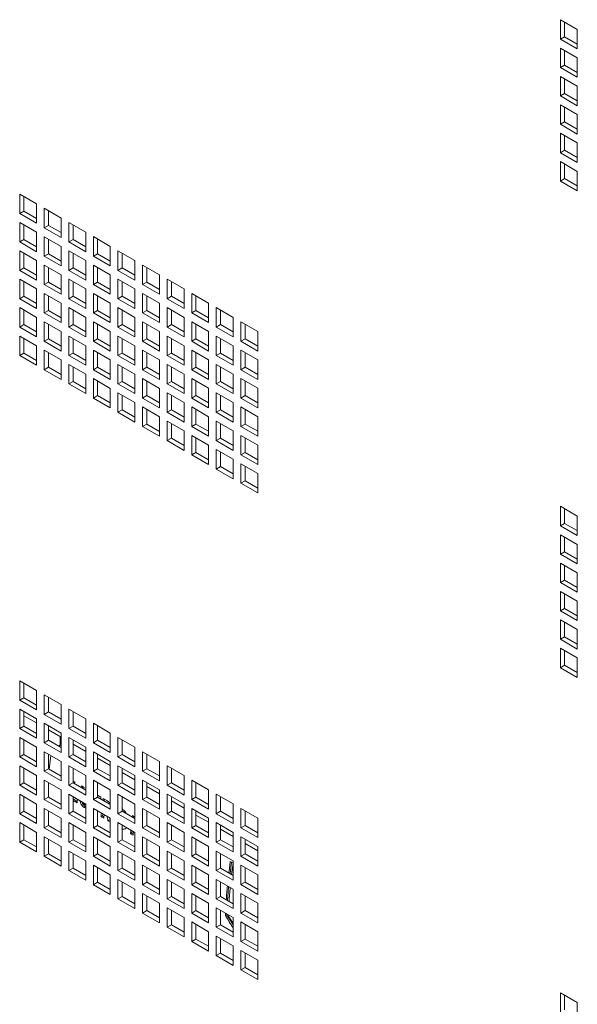
# Model space of a CAD drawing. Units: millimetres. Extents: x 74 to 3778, y 380 to 3939.
# Drawn here: x 2465 to 2606, y 2722 to 2970 of the extents above; entities that cross this region are included whole.
import ezdxf

# ---------------------------------------------------------------- set-up
doc = ezdxf.new("R2010")
doc.units = ezdxf.units.MM

msp = doc.modelspace()

# ---------------------------------------------------------------- linework, layer by layer
at = {"color": 7, "linetype": 'Continuous', "lineweight": 15}
for p, q in [((2601.27, 2969.91), (2605.52, 2967.46)), ((2601.27, 2965.01), (2601.27, 2969.91)), ((2602.33, 2965.63), (2602.33, 2969.3)), ((2605.52, 2967.46), (2605.52, 2962.56)), ((2602.33, 2965.63), (2601.27, 2965.01)), ((2605.52, 2962.56), (2601.27, 2965.01)), ((2605.52, 2963.79), (2602.33, 2965.63)), ((2601.27, 2962.77), (2605.52, 2960.32)), ((2601.27, 2957.87), (2601.27, 2962.77)), ((2602.33, 2958.48), (2602.33, 2962.16)), ((2605.52, 2960.32), (2605.52, 2955.42)), ((2602.33, 2958.48), (2601.27, 2957.87)), ((2605.52, 2955.42), (2601.27, 2957.87)), ((2605.52, 2956.64), (2602.33, 2958.48)), ((2601.27, 2955.62), (2605.52, 2953.17)), ((2601.27, 2950.72), (2601.27, 2955.62)), ((2602.33, 2951.34), (2602.33, 2955.01)), ((2605.52, 2953.17), (2605.52, 2948.27)), ((2602.33, 2951.34), (2601.27, 2950.72)), ((2605.52, 2948.27), (2601.27, 2950.72)), ((2605.52, 2949.5), (2602.33, 2951.34)), ((2601.27, 2948.48), (2605.52, 2946.03)), ((2601.27, 2943.58), (2601.27, 2948.48)), ((2602.33, 2944.19), (2602.33, 2947.87)), ((2605.52, 2946.03), (2605.52, 2941.13)), ((2602.33, 2944.19), (2601.27, 2943.58)), ((2605.52, 2941.13), (2601.27, 2943.58)), ((2605.52, 2942.35), (2602.33, 2944.19)), ((2601.27, 2941.33), (2605.52, 2938.88)), ((2601.27, 2936.43), (2601.27, 2941.33)), ((2602.33, 2937.05), (2602.33, 2940.72)), ((2602.33, 2937.05), (2601.27, 2936.43)), ((2605.52, 2935.21), (2602.33, 2937.05)), ((2605.52, 2938.88), (2605.52, 2933.99)), ((2605.52, 2933.99), (2601.27, 2936.43)), ((2601.27, 2934.19), (2605.52, 2931.74)), ((2601.27, 2929.29), (2601.27, 2934.19)), ((2602.33, 2929.9), (2602.33, 2933.58)), ((2602.33, 2929.9), (2601.27, 2929.29)), ((2605.52, 2928.07), (2602.33, 2929.9)), ((2605.52, 2931.74), (2605.52, 2926.84)), ((2605.52, 2926.84), (2601.27, 2929.29)), ((2469.4, 2923.56), (2465.16, 2926.01)), ((2465.16, 2926.01), (2465.16, 2921.11)), ((2466.22, 2925.4), (2466.22, 2921.72)), ((2469.4, 2918.66), (2469.4, 2923.56)), ((2475.59, 2919.99), (2471.34, 2922.44)), ((2471.34, 2922.44), (2471.34, 2917.54)), ((2466.22, 2921.72), (2465.16, 2921.11)), ((2465.16, 2921.11), (2469.4, 2918.66)), ((2466.22, 2921.72), (2469.4, 2919.89)), ((2472.4, 2921.83), (2472.4, 2918.15)), ((2475.59, 2915.09), (2475.59, 2919.99)), ((2469.4, 2916.42), (2465.16, 2918.87)), ((2465.16, 2918.87), (2465.16, 2913.97)), ((2466.22, 2918.25), (2466.22, 2914.58)), ((2472.4, 2918.15), (2471.34, 2917.54)), ((2471.34, 2917.54), (2475.59, 2915.09)), ((2472.4, 2918.15), (2475.59, 2916.32)), ((2481.77, 2916.42), (2477.53, 2918.87)), ((2477.53, 2918.87), (2477.53, 2913.97)), ((2478.59, 2918.26), (2478.59, 2914.58)), ((2466.22, 2914.58), (2465.16, 2913.97)), ((2466.22, 2914.58), (2469.4, 2912.74)), ((2469.4, 2911.52), (2469.4, 2916.42)), ((2475.59, 2912.85), (2471.34, 2915.29)), ((2471.34, 2915.29), (2471.34, 2910.4)), ((2472.4, 2914.68), (2472.4, 2911.01)), ((2478.59, 2914.58), (2477.53, 2913.97)), ((2478.59, 2914.58), (2481.77, 2912.74)), ((2481.77, 2911.52), (2481.77, 2916.42)), ((2487.96, 2912.85), (2483.72, 2915.3)), ((2483.72, 2915.3), (2483.72, 2910.4)), ((2484.78, 2914.68), (2484.78, 2911.01)), ((2465.16, 2913.97), (2469.4, 2911.52)), ((2475.59, 2907.95), (2475.59, 2912.85)), ((2477.53, 2913.97), (2481.77, 2911.52)), ((2487.96, 2907.95), (2487.96, 2912.85)), ((2469.4, 2909.27), (2465.16, 2911.72)), ((2465.16, 2911.72), (2465.16, 2906.82)), ((2466.22, 2911.11), (2466.22, 2907.43)), ((2472.4, 2911.01), (2471.34, 2910.4)), ((2471.34, 2910.4), (2475.59, 2907.95)), ((2472.4, 2911.01), (2475.59, 2909.17)), ((2481.77, 2909.27), (2477.53, 2911.72)), ((2477.53, 2911.72), (2477.53, 2906.82)), ((2478.59, 2911.11), (2478.59, 2907.44)), ((2484.78, 2911.01), (2483.72, 2910.4)), ((2483.72, 2910.4), (2487.96, 2907.95)), ((2484.78, 2911.01), (2487.96, 2909.17)), ((2494.15, 2909.27), (2489.9, 2911.72)), ((2489.9, 2911.72), (2489.9, 2906.82)), ((2490.96, 2911.11), (2490.96, 2907.44)), ((2466.22, 2907.43), (2465.16, 2906.82)), ((2466.22, 2907.43), (2469.4, 2905.6)), ((2469.4, 2904.37), (2469.4, 2909.27)), ((2475.59, 2905.7), (2471.34, 2908.15)), ((2471.34, 2908.15), (2471.34, 2903.25)), ((2472.4, 2907.54), (2472.4, 2903.86)), ((2478.59, 2907.44), (2477.53, 2906.82)), ((2478.59, 2907.44), (2481.77, 2905.6)), ((2481.77, 2904.37), (2481.77, 2909.27)), ((2487.96, 2905.7), (2483.72, 2908.15)), ((2483.72, 2908.15), (2483.72, 2903.25)), ((2484.78, 2907.54), (2484.78, 2903.86)), ((2490.96, 2907.44), (2489.9, 2906.82)), ((2490.96, 2907.44), (2494.15, 2905.6)), ((2494.15, 2904.38), (2494.15, 2909.27)), ((2500.33, 2905.7), (2496.09, 2908.15)), ((2496.09, 2908.15), (2496.09, 2903.25)), ((2497.15, 2907.54), (2497.15, 2903.87)), ((2465.16, 2906.82), (2469.4, 2904.37)), ((2469.4, 2902.13), (2465.16, 2904.58)), ((2465.16, 2904.58), (2465.16, 2899.68)), ((2475.59, 2900.8), (2475.59, 2905.7)), ((2477.53, 2906.82), (2481.77, 2904.37)), ((2481.77, 2902.13), (2477.53, 2904.58)), ((2477.53, 2904.58), (2477.53, 2899.68)), ((2487.96, 2900.8), (2487.96, 2905.7)), ((2489.9, 2906.82), (2494.15, 2904.38)), ((2494.15, 2902.13), (2489.9, 2904.58)), ((2489.9, 2904.58), (2489.9, 2899.68)), ((2500.33, 2900.8), (2500.33, 2905.7)), ((2506.52, 2902.13), (2502.28, 2904.58)), ((2502.28, 2904.58), (2502.28, 2899.68)), ((2466.22, 2903.96), (2466.22, 2900.29)), ((2469.4, 2897.23), (2469.4, 2902.13)), ((2472.4, 2903.86), (2471.34, 2903.25)), ((2471.34, 2903.25), (2475.59, 2900.8)), ((2472.4, 2903.86), (2475.59, 2902.03)), ((2478.59, 2903.97), (2478.59, 2900.29)), ((2481.77, 2897.23), (2481.77, 2902.13)), ((2484.78, 2903.86), (2483.72, 2903.25)), ((2483.72, 2903.25), (2487.96, 2900.8)), ((2484.78, 2903.86), (2487.96, 2902.03)), ((2490.96, 2903.97), (2490.96, 2900.29)), ((2494.15, 2897.23), (2494.15, 2902.13)), ((2497.15, 2903.87), (2496.09, 2903.25)), ((2496.09, 2903.25), (2500.33, 2900.8)), ((2497.15, 2903.87), (2500.33, 2902.03)), ((2503.34, 2903.97), (2503.34, 2900.29)), ((2506.52, 2897.23), (2506.52, 2902.13)), ((2466.22, 2900.29), (2465.16, 2899.68)), ((2465.16, 2899.68), (2469.4, 2897.23)), ((2466.22, 2900.29), (2469.4, 2898.45)), ((2475.59, 2898.56), (2471.34, 2901.01)), ((2471.34, 2901.01), (2471.34, 2896.11)), ((2472.4, 2900.39), (2472.4, 2896.72)), ((2478.59, 2900.29), (2477.53, 2899.68)), ((2477.53, 2899.68), (2481.77, 2897.23)), ((2478.59, 2900.29), (2481.77, 2898.45)), ((2487.96, 2898.56), (2483.72, 2901.01)), ((2483.72, 2901.01), (2483.72, 2896.11)), ((2484.78, 2900.39), (2484.78, 2896.72)), ((2490.96, 2900.29), (2489.9, 2899.68)), ((2489.9, 2899.68), (2494.15, 2897.23)), ((2490.96, 2900.29), (2494.15, 2898.46)), ((2500.33, 2898.56), (2496.09, 2901.01)), ((2496.09, 2901.01), (2496.09, 2896.11)), ((2497.15, 2900.4), (2497.15, 2896.72)), ((2503.34, 2900.29), (2502.28, 2899.68)), ((2502.28, 2899.68), (2506.52, 2897.23)), ((2503.34, 2900.29), (2506.52, 2898.46)), ((2512.71, 2898.56), (2508.47, 2901.01)), ((2508.47, 2901.01), (2508.47, 2896.11)), ((2509.53, 2900.4), (2509.53, 2896.72)), ((2469.4, 2894.98), (2465.16, 2897.43)), ((2465.16, 2897.43), (2465.16, 2892.53)), ((2475.59, 2893.66), (2475.59, 2898.56)), ((2481.77, 2894.98), (2477.53, 2897.43)), ((2477.53, 2897.43), (2477.53, 2892.53)), ((2487.96, 2893.66), (2487.96, 2898.56)), ((2494.15, 2894.99), (2489.9, 2897.43)), ((2489.9, 2897.43), (2489.9, 2892.54)), ((2500.33, 2893.66), (2500.33, 2898.56)), ((2506.52, 2894.99), (2502.28, 2897.44)), ((2502.28, 2897.44), (2502.28, 2892.54)), ((2512.71, 2893.66), (2512.71, 2898.56)), ((2518.9, 2894.99), (2514.65, 2897.44)), ((2514.65, 2897.44), (2514.65, 2892.54)), ((2466.22, 2896.82), (2466.22, 2893.15)), ((2469.4, 2890.08), (2469.4, 2894.98)), ((2472.4, 2896.72), (2471.34, 2896.11)), ((2471.34, 2896.11), (2475.59, 2893.66)), ((2472.4, 2896.72), (2475.59, 2894.88)), ((2478.59, 2896.82), (2478.59, 2893.15)), ((2481.77, 2890.08), (2481.77, 2894.98)), ((2484.78, 2896.72), (2483.72, 2896.11)), ((2483.72, 2896.11), (2487.96, 2893.66)), ((2484.78, 2896.72), (2487.96, 2894.88)), ((2490.96, 2896.82), (2490.96, 2893.15)), ((2494.15, 2890.09), (2494.15, 2894.99)), ((2497.15, 2896.72), (2496.09, 2896.11)), ((2496.09, 2896.11), (2500.33, 2893.66)), ((2497.15, 2896.72), (2500.33, 2894.88)), ((2503.34, 2896.82), (2503.34, 2893.15)), ((2506.52, 2890.09), (2506.52, 2894.99)), ((2509.53, 2896.72), (2508.47, 2896.11)), ((2508.47, 2896.11), (2512.71, 2893.66)), ((2509.53, 2896.72), (2512.71, 2894.88)), ((2515.71, 2896.82), (2515.71, 2893.15)), ((2518.9, 2890.09), (2518.9, 2894.99)), ((2466.22, 2893.15), (2465.16, 2892.53)), ((2465.16, 2892.53), (2469.4, 2890.08)), ((2466.22, 2893.15), (2469.4, 2891.31)), ((2475.59, 2891.41), (2471.34, 2893.86)), ((2471.34, 2893.86), (2471.34, 2888.96)), ((2472.4, 2893.25), (2472.4, 2889.57)), ((2478.59, 2893.15), (2477.53, 2892.53)), ((2477.53, 2892.53), (2481.77, 2890.08)), ((2478.59, 2893.15), (2481.77, 2891.31)), ((2487.96, 2891.41), (2483.72, 2893.86)), ((2483.72, 2893.86), (2483.72, 2888.96)), ((2484.78, 2893.25), (2484.78, 2889.57)), ((2490.96, 2893.15), (2489.9, 2892.54)), ((2489.9, 2892.54), (2494.15, 2890.09)), ((2490.96, 2893.15), (2494.15, 2891.31)), ((2500.33, 2891.41), (2496.09, 2893.86)), ((2496.09, 2893.86), (2496.09, 2888.96)), ((2497.15, 2893.25), (2497.15, 2889.58)), ((2503.34, 2893.15), (2502.28, 2892.54)), ((2502.28, 2892.54), (2506.52, 2890.09)), ((2503.34, 2893.15), (2506.52, 2891.31)), ((2512.71, 2891.41), (2508.47, 2893.86)), ((2508.47, 2893.86), (2508.47, 2888.96)), ((2509.53, 2893.25), (2509.53, 2889.58)), ((2515.71, 2893.15), (2514.65, 2892.54)), ((2514.65, 2892.54), (2518.9, 2890.09)), ((2515.71, 2893.15), (2518.9, 2891.31)), ((2525.08, 2891.42), (2520.84, 2893.86)), ((2520.84, 2893.86), (2520.84, 2888.97)), ((2521.9, 2893.25), (2521.9, 2889.58)), ((2469.4, 2887.84), (2465.16, 2890.29)), ((2465.16, 2890.29), (2465.16, 2885.39)), ((2475.59, 2886.51), (2475.59, 2891.41)), ((2481.77, 2887.84), (2477.53, 2890.29)), ((2477.53, 2890.29), (2477.53, 2885.39)), ((2487.96, 2886.51), (2487.96, 2891.41)), ((2494.15, 2887.84), (2489.9, 2890.29)), ((2489.9, 2890.29), (2489.9, 2885.39)), ((2500.33, 2886.51), (2500.33, 2891.41)), ((2506.52, 2887.84), (2502.28, 2890.29)), ((2502.28, 2890.29), (2502.28, 2885.39)), ((2512.71, 2886.52), (2512.71, 2891.41)), ((2518.9, 2887.84), (2514.65, 2890.29)), ((2514.65, 2890.29), (2514.65, 2885.39)), ((2525.08, 2886.52), (2525.08, 2891.42)), ((2466.22, 2889.68), (2466.22, 2886)), ((2469.4, 2882.94), (2469.4, 2887.84)), ((2472.4, 2889.57), (2471.34, 2888.96)), ((2471.34, 2888.96), (2475.59, 2886.51)), ((2472.4, 2889.57), (2475.59, 2887.74)), ((2478.59, 2889.68), (2478.59, 2886)), ((2481.77, 2882.94), (2481.77, 2887.84)), ((2484.78, 2889.57), (2483.72, 2888.96)), ((2483.72, 2888.96), (2487.96, 2886.51)), ((2484.78, 2889.57), (2487.96, 2887.74)), ((2490.96, 2889.68), (2490.96, 2886)), ((2494.15, 2882.94), (2494.15, 2887.84)), ((2497.15, 2889.58), (2496.09, 2888.96)), ((2496.09, 2888.96), (2500.33, 2886.51)), ((2497.15, 2889.58), (2500.33, 2887.74)), ((2503.34, 2889.68), (2503.34, 2886)), ((2506.52, 2882.94), (2506.52, 2887.84)), ((2509.53, 2889.58), (2508.47, 2888.96)), ((2508.47, 2888.96), (2512.71, 2886.52)), ((2509.53, 2889.58), (2512.71, 2887.74)), ((2515.71, 2889.68), (2515.71, 2886.01)), ((2518.9, 2882.94), (2518.9, 2887.84)), ((2521.9, 2889.58), (2520.84, 2888.97)), ((2520.84, 2888.97), (2525.08, 2886.52)), ((2521.9, 2889.58), (2525.08, 2887.74)), ((2466.22, 2886), (2465.16, 2885.39)), ((2465.16, 2885.39), (2469.4, 2882.94)), ((2466.22, 2886), (2469.4, 2884.16)), ((2475.59, 2884.27), (2471.34, 2886.72)), ((2471.34, 2886.72), (2471.34, 2881.82)), ((2472.4, 2886.1), (2472.4, 2882.43)), ((2478.59, 2886), (2477.53, 2885.39)), ((2477.53, 2885.39), (2481.77, 2882.94)), ((2478.59, 2886), (2481.77, 2884.16)), ((2487.96, 2884.27), (2483.72, 2886.72)), ((2483.72, 2886.72), (2483.72, 2881.82)), ((2484.78, 2886.1), (2484.78, 2882.43)), ((2490.96, 2886), (2489.9, 2885.39)), ((2489.9, 2885.39), (2494.15, 2882.94)), ((2490.96, 2886), (2494.15, 2884.17)), ((2500.33, 2884.27), (2496.09, 2886.72)), ((2496.09, 2886.72), (2496.09, 2881.82)), ((2497.15, 2886.11), (2497.15, 2882.43)), ((2503.34, 2886), (2502.28, 2885.39)), ((2502.28, 2885.39), (2506.52, 2882.94)), ((2503.34, 2886), (2506.52, 2884.17)), ((2512.71, 2884.27), (2508.47, 2886.72)), ((2508.47, 2886.72), (2508.47, 2881.82)), ((2509.53, 2886.11), (2509.53, 2882.43)), ((2515.71, 2886.01), (2514.65, 2885.39)), ((2514.65, 2885.39), (2518.9, 2882.94)), ((2515.71, 2886.01), (2518.9, 2884.17)), ((2525.08, 2884.27), (2520.84, 2886.72)), ((2520.84, 2886.72), (2520.84, 2881.82)), ((2521.9, 2886.11), (2521.9, 2882.43)), ((2472.4, 2882.43), (2471.34, 2881.82)), ((2472.4, 2882.43), (2475.59, 2880.59)), ((2475.59, 2879.37), (2475.59, 2884.27)), ((2481.77, 2880.69), (2477.53, 2883.14)), ((2477.53, 2883.14), (2477.53, 2878.24)), ((2478.59, 2882.53), (2478.59, 2878.86)), ((2484.78, 2882.43), (2483.72, 2881.82)), ((2484.78, 2882.43), (2487.96, 2880.59)), ((2487.96, 2879.37), (2487.96, 2884.27)), ((2494.15, 2880.7), (2489.9, 2883.14)), ((2489.9, 2883.14), (2489.9, 2878.25)), ((2490.96, 2882.53), (2490.96, 2878.86)), ((2497.15, 2882.43), (2496.09, 2881.82)), ((2497.15, 2882.43), (2500.33, 2880.59)), ((2500.33, 2879.37), (2500.33, 2884.27)), ((2506.52, 2880.7), (2502.28, 2883.15)), ((2502.28, 2883.15), (2502.28, 2878.25)), ((2503.34, 2882.53), (2503.34, 2878.86)), ((2509.53, 2882.43), (2508.47, 2881.82)), ((2509.53, 2882.43), (2512.71, 2880.6)), ((2512.71, 2879.37), (2512.71, 2884.27)), ((2518.9, 2880.7), (2514.65, 2883.15)), ((2514.65, 2883.15), (2514.65, 2878.25)), ((2515.71, 2882.54), (2515.71, 2878.86)), ((2521.9, 2882.43), (2520.84, 2881.82)), ((2521.9, 2882.43), (2525.08, 2880.6)), ((2525.08, 2879.37), (2525.08, 2884.27)), ((2471.34, 2881.82), (2475.59, 2879.37)), ((2481.77, 2875.8), (2481.77, 2880.69)), ((2483.72, 2881.82), (2487.96, 2879.37)), ((2494.15, 2875.8), (2494.15, 2880.7)), ((2496.09, 2881.82), (2500.33, 2879.37)), ((2506.52, 2875.8), (2506.52, 2880.7)), ((2508.47, 2881.82), (2512.71, 2879.37)), ((2518.9, 2875.8), (2518.9, 2880.7)), ((2520.84, 2881.82), (2525.08, 2879.37)), ((2478.59, 2878.86), (2477.53, 2878.24)), ((2477.53, 2878.24), (2481.77, 2875.8)), ((2478.59, 2878.86), (2481.77, 2877.02)), ((2487.96, 2877.12), (2483.72, 2879.57)), ((2483.72, 2879.57), (2483.72, 2874.67)), ((2484.78, 2878.96), (2484.78, 2875.29)), ((2490.96, 2878.86), (2489.9, 2878.25)), ((2489.9, 2878.25), (2494.15, 2875.8)), ((2490.96, 2878.86), (2494.15, 2877.02)), ((2500.33, 2877.12), (2496.09, 2879.57)), ((2496.09, 2879.57), (2496.09, 2874.67)), ((2497.15, 2878.96), (2497.15, 2875.29)), ((2503.34, 2878.86), (2502.28, 2878.25)), ((2502.28, 2878.25), (2506.52, 2875.8)), ((2503.34, 2878.86), (2506.52, 2877.02)), ((2512.71, 2877.13), (2508.47, 2879.57)), ((2508.47, 2879.57), (2508.47, 2874.68)), ((2509.53, 2878.96), (2509.53, 2875.29)), ((2515.71, 2878.86), (2514.65, 2878.25)), ((2514.65, 2878.25), (2518.9, 2875.8)), ((2515.71, 2878.86), (2518.9, 2877.02)), ((2525.08, 2877.13), (2520.84, 2879.58)), ((2520.84, 2879.58), (2520.84, 2874.68)), ((2521.9, 2878.96), (2521.9, 2875.29)), ((2484.78, 2875.29), (2483.72, 2874.67)), ((2484.78, 2875.29), (2487.96, 2873.45)), ((2487.96, 2872.22), (2487.96, 2877.12)), ((2494.15, 2873.55), (2489.9, 2876)), ((2489.9, 2876), (2489.9, 2871.1)), ((2490.96, 2875.39), (2490.96, 2871.71)), ((2497.15, 2875.29), (2496.09, 2874.67)), ((2497.15, 2875.29), (2500.33, 2873.45)), ((2500.33, 2872.22), (2500.33, 2877.12)), ((2506.52, 2873.55), (2502.28, 2876)), ((2502.28, 2876), (2502.28, 2871.1)), ((2503.34, 2875.39), (2503.34, 2871.71)), ((2509.53, 2875.29), (2508.47, 2874.68)), ((2509.53, 2875.29), (2512.71, 2873.45)), ((2512.71, 2872.23), (2512.71, 2877.13)), ((2518.9, 2873.55), (2514.65, 2876)), ((2514.65, 2876), (2514.65, 2871.1)), ((2515.71, 2875.39), (2515.71, 2871.72)), ((2521.9, 2875.29), (2520.84, 2874.68)), ((2521.9, 2875.29), (2525.08, 2873.45)), ((2525.08, 2872.23), (2525.08, 2877.13)), ((2483.72, 2874.67), (2487.96, 2872.22)), ((2494.15, 2868.65), (2494.15, 2873.55)), ((2496.09, 2874.67), (2500.33, 2872.22)), ((2500.33, 2869.98), (2496.09, 2872.43)), ((2496.09, 2872.43), (2496.09, 2867.53)), ((2506.52, 2868.65), (2506.52, 2873.55)), ((2508.47, 2874.68), (2512.71, 2872.23)), ((2512.71, 2869.98), (2508.47, 2872.43)), ((2508.47, 2872.43), (2508.47, 2867.53)), ((2518.9, 2868.65), (2518.9, 2873.55)), ((2520.84, 2874.68), (2525.08, 2872.23)), ((2525.08, 2869.98), (2520.84, 2872.43)), ((2520.84, 2872.43), (2520.84, 2867.53)), ((2490.96, 2871.71), (2489.9, 2871.1)), ((2489.9, 2871.1), (2494.15, 2868.65)), ((2490.96, 2871.71), (2494.15, 2869.88)), ((2497.15, 2871.82), (2497.15, 2868.14)), ((2500.33, 2865.08), (2500.33, 2869.98)), ((2503.34, 2871.71), (2502.28, 2871.1)), ((2502.28, 2871.1), (2506.52, 2868.65)), ((2503.34, 2871.71), (2506.52, 2869.88)), ((2509.53, 2871.82), (2509.53, 2868.14)), ((2512.71, 2865.08), (2512.71, 2869.98)), ((2515.71, 2871.72), (2514.65, 2871.1)), ((2514.65, 2871.1), (2518.9, 2868.65)), ((2515.71, 2871.72), (2518.9, 2869.88)), ((2521.9, 2871.82), (2521.9, 2868.14)), ((2525.08, 2865.08), (2525.08, 2869.98)), ((2497.15, 2868.14), (2496.09, 2867.53)), ((2496.09, 2867.53), (2500.33, 2865.08)), ((2497.15, 2868.14), (2500.33, 2866.3)), ((2506.52, 2866.41), (2502.28, 2868.86)), ((2502.28, 2868.86), (2502.28, 2863.96)), ((2503.34, 2868.24), (2503.34, 2864.57)), ((2509.53, 2868.14), (2508.47, 2867.53)), ((2508.47, 2867.53), (2512.71, 2865.08)), ((2509.53, 2868.14), (2512.71, 2866.31)), ((2518.9, 2866.41), (2514.65, 2868.86)), ((2514.65, 2868.86), (2514.65, 2863.96)), ((2515.71, 2868.25), (2515.71, 2864.57)), ((2521.9, 2868.14), (2520.84, 2867.53)), ((2520.84, 2867.53), (2525.08, 2865.08)), ((2521.9, 2868.14), (2525.08, 2866.31)), ((2506.52, 2861.51), (2506.52, 2866.41)), ((2512.71, 2862.84), (2508.47, 2865.28)), ((2508.47, 2865.28), (2508.47, 2860.39)), ((2518.9, 2861.51), (2518.9, 2866.41)), ((2525.08, 2862.84), (2520.84, 2865.29)), ((2520.84, 2865.29), (2520.84, 2860.39)), ((2503.34, 2864.57), (2502.28, 2863.96)), ((2502.28, 2863.96), (2506.52, 2861.51)), ((2503.34, 2864.57), (2506.52, 2862.73)), ((2509.53, 2864.67), (2509.53, 2861)), ((2512.71, 2857.94), (2512.71, 2862.84)), ((2515.71, 2864.57), (2514.65, 2863.96)), ((2514.65, 2863.96), (2518.9, 2861.51)), ((2515.71, 2864.57), (2518.9, 2862.73)), ((2521.9, 2864.67), (2521.9, 2861)), ((2525.08, 2857.94), (2525.08, 2862.84)), ((2509.53, 2861), (2508.47, 2860.39)), ((2508.47, 2860.39), (2512.71, 2857.94)), ((2509.53, 2861), (2512.71, 2859.16)), ((2518.9, 2859.26), (2514.65, 2861.71)), ((2514.65, 2861.71), (2514.65, 2856.81)), ((2515.71, 2861.1), (2515.71, 2857.43)), ((2521.9, 2861), (2520.84, 2860.39)), ((2520.84, 2860.39), (2525.08, 2857.94)), ((2521.9, 2861), (2525.08, 2859.16)), ((2518.9, 2854.36), (2518.9, 2859.26)), ((2525.08, 2855.69), (2520.84, 2858.14)), ((2520.84, 2858.14), (2520.84, 2853.24)), ((2521.9, 2857.53), (2521.9, 2853.85)), ((2515.71, 2857.43), (2514.65, 2856.81)), ((2514.65, 2856.81), (2518.9, 2854.36)), ((2515.71, 2857.43), (2518.9, 2855.59)), ((2525.08, 2850.79), (2525.08, 2855.69)), ((2521.9, 2853.85), (2520.84, 2853.24)), ((2520.84, 2853.24), (2525.08, 2850.79)), ((2521.9, 2853.85), (2525.08, 2852.02)), ((2601.27, 2847.43), (2605.52, 2844.98)), ((2601.27, 2842.53), (2601.27, 2847.43)), ((2602.33, 2843.14), (2602.33, 2846.82)), ((2602.33, 2843.14), (2601.27, 2842.53)), ((2605.52, 2841.31), (2602.33, 2843.14)), ((2605.52, 2844.98), (2605.52, 2840.08)), ((2605.52, 2840.08), (2601.27, 2842.53)), ((2601.27, 2840.29), (2605.52, 2837.84)), ((2601.27, 2835.39), (2601.27, 2840.29)), ((2602.33, 2836), (2602.33, 2839.67)), ((2605.52, 2837.84), (2605.52, 2832.94)), ((2602.33, 2836), (2601.27, 2835.39)), ((2605.52, 2832.94), (2601.27, 2835.39)), ((2605.52, 2834.16), (2602.33, 2836)), ((2601.27, 2833.14), (2605.52, 2830.69)), ((2601.27, 2828.24), (2601.27, 2833.14)), ((2602.33, 2828.86), (2602.33, 2832.53)), ((2605.52, 2830.69), (2605.52, 2825.79)), ((2602.33, 2828.86), (2601.27, 2828.24)), ((2605.52, 2825.79), (2601.27, 2828.24)), ((2605.52, 2827.02), (2602.33, 2828.86)), ((2601.27, 2826), (2605.52, 2823.55)), ((2601.27, 2821.1), (2601.27, 2826)), ((2602.33, 2821.71), (2602.33, 2825.39)), ((2605.52, 2823.55), (2605.52, 2818.65)), ((2602.33, 2821.71), (2601.27, 2821.1)), ((2605.52, 2818.65), (2601.27, 2821.1)), ((2605.52, 2819.87), (2602.33, 2821.71)), ((2601.27, 2818.85), (2605.52, 2816.4)), ((2601.27, 2813.95), (2601.27, 2818.85)), ((2602.33, 2814.57), (2602.33, 2818.24)), ((2605.52, 2816.4), (2605.52, 2811.5)), ((2602.33, 2814.57), (2601.27, 2813.95)), ((2605.52, 2811.5), (2601.27, 2813.95)), ((2605.52, 2812.73), (2602.33, 2814.57)), ((2601.27, 2811.71), (2605.52, 2809.26)), ((2601.27, 2806.81), (2601.27, 2811.71)), ((2602.33, 2807.42), (2602.33, 2811.1)), ((2605.52, 2809.26), (2605.52, 2804.36)), ((2602.33, 2807.42), (2601.27, 2806.81)), ((2605.52, 2804.36), (2601.27, 2806.81)), ((2605.52, 2805.58), (2602.33, 2807.42)), ((2469.4, 2801.08), (2465.16, 2803.53)), ((2465.16, 2803.53), (2465.16, 2798.63)), ((2466.22, 2802.92), (2466.22, 2799.24)), ((2469.4, 2796.18), (2469.4, 2801.08)), ((2466.22, 2799.24), (2465.16, 2798.63)), ((2465.16, 2798.63), (2469.4, 2796.18)), ((2466.22, 2799.24), (2469.4, 2797.41)), ((2475.59, 2797.51), (2471.34, 2799.96)), ((2471.34, 2799.96), (2471.34, 2795.06)), ((2472.4, 2799.35), (2472.4, 2795.67)), ((2469.4, 2793.94), (2465.16, 2796.39)), ((2465.16, 2796.39), (2465.16, 2791.49)), ((2466.22, 2795.77), (2466.22, 2792.1)), ((2472.4, 2795.67), (2471.34, 2795.06)), ((2472.4, 2795.67), (2475.59, 2793.83)), ((2475.59, 2792.61), (2475.59, 2797.51)), ((2481.77, 2793.94), (2477.53, 2796.39)), ((2477.53, 2796.39), (2477.53, 2791.49)), ((2478.59, 2795.77), (2478.59, 2792.1)), ((2469.4, 2792.89), (2466.22, 2794.73)), ((2469.4, 2789.04), (2469.4, 2793.94)), ((2471.34, 2795.06), (2475.59, 2792.61)), ((2481.77, 2789.04), (2481.77, 2793.94)), ((2466.22, 2792.1), (2465.16, 2791.49)), ((2465.16, 2791.49), (2469.4, 2789.04)), ((2466.22, 2792.1), (2469.4, 2790.26)), ((2475.59, 2790.36), (2471.34, 2792.81)), ((2471.34, 2792.81), (2471.34, 2787.91)), ((2472.4, 2792.2), (2472.4, 2788.53)), ((2475.59, 2789.32), (2472.4, 2791.16)), ((2478.59, 2792.1), (2477.53, 2791.49)), ((2477.53, 2791.49), (2481.77, 2789.04)), ((2478.59, 2792.1), (2481.77, 2790.26)), ((2487.96, 2790.37), (2483.72, 2792.81)), ((2483.72, 2792.81), (2483.72, 2787.92)), ((2484.78, 2792.2), (2484.78, 2788.53)), ((2469.4, 2786.79), (2465.16, 2789.24)), ((2465.16, 2789.24), (2465.16, 2784.34)), ((2466.22, 2788.63), (2466.22, 2784.95)), ((2472.4, 2788.53), (2471.34, 2787.91)), ((2472.4, 2788.53), (2475.59, 2786.69)), ((2475.59, 2785.46), (2475.59, 2790.36)), ((2481.77, 2786.79), (2477.53, 2789.24)), ((2477.53, 2789.24), (2477.53, 2784.34)), ((2478.59, 2788.63), (2478.59, 2784.95)), ((2484.78, 2788.53), (2483.72, 2787.92)), ((2484.78, 2788.53), (2487.96, 2786.69)), ((2487.96, 2785.47), (2487.96, 2790.37)), ((2494.15, 2786.79), (2489.9, 2789.24)), ((2489.9, 2789.24), (2489.9, 2784.34)), ((2490.96, 2788.63), (2490.96, 2784.96)), ((2469.4, 2781.89), (2469.4, 2786.79)), ((2471.34, 2787.91), (2475.59, 2785.46)), ((2475.59, 2783.22), (2471.34, 2785.67)), ((2471.34, 2785.67), (2471.34, 2780.77)), ((2474.95, 2787.05), (2475.59, 2787.46)), ((2481.77, 2785.75), (2478.59, 2787.58)), ((2481.77, 2781.89), (2481.77, 2786.79)), ((2483.72, 2787.92), (2487.96, 2785.47)), ((2487.96, 2783.22), (2483.72, 2785.67)), ((2483.72, 2785.67), (2483.72, 2780.77)), ((2494.15, 2781.89), (2494.15, 2786.79)), ((2500.33, 2783.22), (2496.09, 2785.67)), ((2496.09, 2785.67), (2496.09, 2780.77)), ((2466.22, 2784.95), (2465.16, 2784.34)), ((2465.16, 2784.34), (2469.4, 2781.89)), ((2466.22, 2784.95), (2469.4, 2783.12)), ((2472.4, 2785.06), (2472.4, 2781.38)), ((2472.54, 2781.3), (2473, 2784.71)), ((2475.59, 2778.32), (2475.59, 2783.22)), ((2478.59, 2784.95), (2477.53, 2784.34)), ((2477.53, 2784.34), (2481.77, 2781.89)), ((2478.59, 2784.95), (2481.77, 2783.12)), ((2484.78, 2785.06), (2484.78, 2781.38)), ((2487.96, 2782.17), (2484.78, 2784.01)), ((2487.96, 2778.32), (2487.96, 2783.22)), ((2490.96, 2784.96), (2489.9, 2784.34)), ((2489.9, 2784.34), (2494.15, 2781.89)), ((2490.96, 2784.96), (2494.15, 2783.12)), ((2497.15, 2785.06), (2497.15, 2781.38)), ((2500.33, 2778.32), (2500.33, 2783.22)), ((2469.4, 2779.65), (2465.16, 2782.1)), ((2465.16, 2782.1), (2465.16, 2777.2)), ((2466.22, 2781.48), (2466.22, 2777.81)), ((2472.4, 2781.38), (2471.34, 2780.77)), ((2471.34, 2780.77), (2475.59, 2778.32)), ((2472.4, 2781.38), (2475.59, 2779.54)), ((2481.77, 2779.65), (2477.53, 2782.1)), ((2477.53, 2782.1), (2477.53, 2777.2)), ((2478.59, 2781.48), (2478.59, 2777.81)), ((2484.78, 2781.38), (2483.72, 2780.77)), ((2483.72, 2780.77), (2487.96, 2778.32)), ((2484.78, 2781.38), (2487.96, 2779.55)), ((2494.15, 2779.65), (2489.9, 2782.1)), ((2489.9, 2782.1), (2489.9, 2777.2)), ((2490.96, 2781.49), (2490.96, 2777.81)), ((2497.15, 2781.38), (2496.09, 2780.77)), ((2496.09, 2780.77), (2500.33, 2778.32)), ((2497.15, 2781.38), (2500.33, 2779.55)), ((2506.52, 2779.65), (2502.28, 2782.1)), ((2502.28, 2782.1), (2502.28, 2777.2)), ((2503.34, 2781.49), (2503.34, 2777.81)), ((2469.4, 2774.75), (2469.4, 2779.65)), ((2475.59, 2776.07), (2471.34, 2778.52)), ((2471.34, 2778.52), (2471.34, 2773.62)), ((2479.05, 2778), (2478.59, 2778.26)), ((2481.77, 2774.75), (2481.77, 2779.65)), ((2487.96, 2776.08), (2483.72, 2778.53)), ((2483.72, 2778.53), (2483.72, 2773.63)), ((2494.15, 2778.6), (2490.96, 2780.44)), ((2494.15, 2774.75), (2494.15, 2779.65)), ((2500.33, 2776.08), (2496.09, 2778.53)), ((2496.09, 2778.53), (2496.09, 2773.63)), ((2506.52, 2774.75), (2506.52, 2779.65)), ((2512.71, 2776.08), (2508.47, 2778.53)), ((2508.47, 2778.53), (2508.47, 2773.63)), ((2466.22, 2777.81), (2465.16, 2777.2)), ((2465.16, 2777.2), (2469.4, 2774.75)), ((2466.22, 2777.81), (2469.4, 2775.97)), ((2472.4, 2777.91), (2472.4, 2774.24)), ((2475.59, 2771.18), (2475.59, 2776.07)), ((2478.59, 2777.81), (2477.53, 2777.2)), ((2477.53, 2777.2), (2481.77, 2774.75)), ((2478.59, 2777.81), (2481.77, 2775.97)), ((2478.99, 2777.58), (2479.05, 2778)), ((2481.35, 2776.67), (2480.68, 2777.06)), ((2484.78, 2777.91), (2484.78, 2774.24)), ((2487.96, 2771.18), (2487.96, 2776.08)), ((2490.96, 2777.81), (2489.9, 2777.2)), ((2489.9, 2777.2), (2494.15, 2774.75)), ((2490.96, 2777.81), (2494.15, 2775.97)), ((2497.15, 2777.91), (2497.15, 2774.24)), ((2500.33, 2775.03), (2497.15, 2776.87)), ((2500.33, 2771.18), (2500.33, 2776.08)), ((2503.34, 2777.81), (2502.28, 2777.2)), ((2502.28, 2777.2), (2506.52, 2774.75)), ((2503.34, 2777.81), (2506.52, 2775.98)), ((2509.53, 2777.92), (2509.53, 2774.24)), ((2512.71, 2771.18), (2512.71, 2776.08)), ((2469.4, 2772.5), (2465.16, 2774.95)), ((2465.16, 2774.95), (2465.16, 2770.05)), ((2466.22, 2774.34), (2466.22, 2770.66)), ((2472.4, 2774.24), (2471.34, 2773.62)), ((2471.34, 2773.62), (2475.59, 2771.18)), ((2472.4, 2774.24), (2475.59, 2772.4)), ((2481.77, 2772.5), (2477.53, 2774.95)), ((2477.53, 2774.95), (2477.53, 2770.05)), ((2478.59, 2774.34), (2478.59, 2770.67)), ((2478.59, 2773.78), (2479.64, 2773.17)), ((2478.59, 2773.37), (2479.61, 2772.78)), ((2479.68, 2773.6), (2478.63, 2774.21)), ((2484.78, 2774.24), (2483.72, 2773.63)), ((2483.72, 2773.63), (2487.96, 2771.18)), ((2485.62, 2774.2), (2484.78, 2774.69)), ((2484.78, 2774.24), (2487.96, 2772.4)), ((2486.15, 2773.9), (2486.09, 2773.48)), ((2486.93, 2773.45), (2486.15, 2773.9)), ((2494.15, 2772.5), (2489.9, 2774.95)), ((2489.9, 2774.95), (2489.9, 2770.05)), ((2490.96, 2774.34), (2490.96, 2770.67)), ((2497.15, 2774.24), (2496.09, 2773.63)), ((2496.09, 2773.63), (2500.33, 2771.18)), ((2497.15, 2774.24), (2500.33, 2772.4)), ((2506.52, 2772.51), (2502.28, 2774.95)), ((2502.28, 2774.95), (2502.28, 2770.06)), ((2503.34, 2774.34), (2503.34, 2770.67)), ((2506.52, 2771.46), (2503.34, 2773.3)), ((2509.53, 2774.24), (2508.47, 2773.63)), ((2508.47, 2773.63), (2512.71, 2771.18)), ((2509.53, 2774.24), (2512.71, 2772.4)), ((2518.9, 2772.51), (2514.65, 2774.96)), ((2514.65, 2774.96), (2514.65, 2770.06)), ((2515.71, 2774.34), (2515.71, 2770.67)), ((2469.4, 2767.6), (2469.4, 2772.5)), ((2475.59, 2768.93), (2471.34, 2771.38)), ((2471.34, 2771.38), (2471.34, 2766.48)), ((2472.4, 2770.77), (2472.4, 2767.09)), ((2481.75, 2771.83), (2481.4, 2771.63)), ((2481.4, 2771.63), (2481.77, 2771.49)), ((2481.77, 2767.6), (2481.77, 2772.5)), ((2487.96, 2768.93), (2483.72, 2771.38)), ((2483.72, 2771.38), (2483.72, 2766.48)), ((2484.78, 2770.77), (2484.78, 2767.09)), ((2494.15, 2767.6), (2494.15, 2772.5)), ((2500.33, 2768.93), (2496.09, 2771.38)), ((2496.09, 2771.38), (2496.09, 2766.48)), ((2497.15, 2770.77), (2497.15, 2767.09)), ((2506.52, 2767.61), (2506.52, 2772.51)), ((2512.71, 2768.93), (2508.47, 2771.38)), ((2508.47, 2771.38), (2508.47, 2766.48)), ((2509.53, 2770.77), (2509.53, 2767.1)), ((2518.9, 2767.61), (2518.9, 2772.51)), ((2525.08, 2768.93), (2520.84, 2771.38)), ((2520.84, 2771.38), (2520.84, 2766.48)), ((2521.9, 2770.77), (2521.9, 2767.1)), ((2466.22, 2770.66), (2465.16, 2770.05)), ((2465.16, 2770.05), (2469.4, 2767.6)), ((2466.22, 2770.66), (2469.4, 2768.83)), ((2475.59, 2764.03), (2475.59, 2768.93)), ((2478.59, 2770.67), (2477.53, 2770.05)), ((2477.53, 2770.05), (2481.77, 2767.6)), ((2478.59, 2770.67), (2481.77, 2768.83)), ((2486.01, 2769.5), (2485.65, 2769.29)), ((2485.65, 2769.29), (2486.32, 2768.91)), ((2486.06, 2770.03), (2486.01, 2769.5)), ((2486.01, 2769.5), (2486.36, 2769.3)), ((2487.73, 2768.5), (2487.38, 2768.3)), ((2487.38, 2768.3), (2487.96, 2767.96)), ((2487.96, 2764.03), (2487.96, 2768.93)), ((2490.96, 2770.67), (2489.9, 2770.05)), ((2489.9, 2770.05), (2494.15, 2767.6)), ((2490.96, 2770.74), (2491.19, 2770.64)), ((2490.96, 2770.67), (2494.15, 2768.83)), ((2491.19, 2770.64), (2491.1, 2770.59)), ((2491.19, 2770.64), (2491.61, 2770.3)), ((2493.53, 2769.64), (2493.48, 2769.21)), ((2494.14, 2769.29), (2493.53, 2769.64)), ((2500.33, 2764.03), (2500.33, 2768.93)), ((2503.34, 2770.67), (2502.28, 2770.06)), ((2502.28, 2770.06), (2506.52, 2767.61)), ((2503.34, 2770.67), (2506.52, 2768.83)), ((2512.71, 2767.89), (2509.53, 2769.72)), ((2512.71, 2764.03), (2512.71, 2768.93)), ((2515.71, 2770.67), (2514.65, 2770.06)), ((2514.65, 2770.06), (2518.9, 2767.61)), ((2515.71, 2770.67), (2518.9, 2768.83)), ((2525.08, 2764.04), (2525.08, 2768.93)), ((2469.4, 2765.36), (2465.16, 2767.81)), ((2465.16, 2767.81), (2465.16, 2762.91)), ((2466.22, 2767.19), (2466.22, 2763.52)), ((2472.4, 2767.09), (2471.34, 2766.48)), ((2471.34, 2766.48), (2475.59, 2764.03)), ((2472.4, 2767.09), (2475.59, 2765.26)), ((2481.77, 2765.36), (2477.53, 2767.81)), ((2477.53, 2767.81), (2477.53, 2762.91)), ((2478.59, 2767.2), (2478.59, 2763.52)), ((2484.78, 2767.09), (2483.72, 2766.48)), ((2483.72, 2766.48), (2487.96, 2764.03)), ((2484.78, 2767.09), (2487.96, 2765.26)), ((2494.15, 2765.36), (2489.9, 2767.81)), ((2489.9, 2767.81), (2489.9, 2762.91)), ((2490.96, 2767.2), (2490.96, 2763.52)), ((2497.15, 2767.09), (2496.09, 2766.48)), ((2496.09, 2766.48), (2500.33, 2764.03)), ((2497.15, 2767.09), (2500.33, 2765.26)), ((2506.52, 2765.36), (2502.28, 2767.81)), ((2502.28, 2767.81), (2502.28, 2762.91)), ((2503.34, 2767.2), (2503.34, 2763.52)), ((2509.53, 2767.1), (2508.47, 2766.48)), ((2508.47, 2766.48), (2512.71, 2764.03)), ((2509.53, 2767.1), (2512.71, 2765.26)), ((2518.9, 2765.36), (2514.65, 2767.81)), ((2514.65, 2767.81), (2514.65, 2762.91)), ((2515.71, 2767.2), (2515.71, 2763.52)), ((2518.9, 2764.32), (2515.71, 2766.15)), ((2521.9, 2767.1), (2520.84, 2766.48)), ((2520.84, 2766.48), (2525.08, 2764.04)), ((2521.9, 2767.1), (2525.08, 2765.26)), ((2466.22, 2763.52), (2465.16, 2762.91)), ((2466.22, 2763.52), (2469.4, 2761.68)), ((2469.4, 2760.46), (2469.4, 2765.36)), ((2475.59, 2761.79), (2471.34, 2764.23)), ((2471.34, 2764.23), (2471.34, 2759.34)), ((2472.4, 2763.62), (2472.4, 2759.95)), ((2478.59, 2763.52), (2477.53, 2762.91)), ((2478.59, 2763.52), (2481.77, 2761.68)), ((2481.77, 2760.46), (2481.77, 2765.36)), ((2487.96, 2761.79), (2483.72, 2764.24)), ((2483.72, 2764.24), (2483.72, 2759.34)), ((2484.78, 2763.62), (2484.78, 2759.95)), ((2490.96, 2763.52), (2489.9, 2762.91)), ((2490.96, 2763.52), (2494.15, 2761.68)), ((2493.4, 2765.24), (2493.04, 2765.03)), ((2493.04, 2765.03), (2493.71, 2764.64)), ((2493.44, 2765.77), (2493.4, 2765.24)), ((2493.4, 2765.24), (2493.75, 2765.03)), ((2494.15, 2760.46), (2494.15, 2765.36)), ((2500.33, 2761.79), (2496.09, 2764.24)), ((2496.09, 2764.24), (2496.09, 2759.34)), ((2497.15, 2763.62), (2497.15, 2759.95)), ((2503.34, 2763.52), (2502.28, 2762.91)), ((2503.34, 2763.52), (2506.52, 2761.69)), ((2506.52, 2760.46), (2506.52, 2765.36)), ((2512.71, 2761.79), (2508.47, 2764.24)), ((2508.47, 2764.24), (2508.47, 2759.34)), ((2509.53, 2763.63), (2509.53, 2759.95)), ((2515.71, 2763.52), (2514.65, 2762.91)), ((2515.71, 2763.52), (2518.9, 2761.69)), ((2518.9, 2760.46), (2518.9, 2765.36)), ((2525.08, 2761.79), (2520.84, 2764.24)), ((2520.84, 2764.24), (2520.84, 2759.34)), ((2521.9, 2763.63), (2521.9, 2759.95)), ((2465.16, 2762.91), (2469.4, 2760.46)), ((2475.59, 2756.89), (2475.59, 2761.79)), ((2477.53, 2762.91), (2481.77, 2760.46)), ((2487.96, 2756.89), (2487.96, 2761.79)), ((2489.9, 2762.91), (2494.15, 2760.46)), ((2500.33, 2756.89), (2500.33, 2761.79)), ((2502.28, 2762.91), (2506.52, 2760.46)), ((2512.71, 2756.89), (2512.71, 2761.79)), ((2514.65, 2762.91), (2518.9, 2760.46)), ((2525.08, 2760.74), (2521.9, 2762.58)), ((2525.08, 2756.89), (2525.08, 2761.79)), ((2472.4, 2759.95), (2471.34, 2759.34)), ((2471.34, 2759.34), (2475.59, 2756.89)), ((2472.4, 2759.95), (2475.59, 2758.11)), ((2481.77, 2758.21), (2477.53, 2760.66)), ((2477.53, 2760.66), (2477.53, 2755.76)), ((2478.59, 2760.05), (2478.59, 2756.38)), ((2484.78, 2759.95), (2483.72, 2759.34)), ((2483.72, 2759.34), (2487.96, 2756.89)), ((2484.78, 2759.95), (2487.96, 2758.11)), ((2494.15, 2758.21), (2489.9, 2760.66)), ((2489.9, 2760.66), (2489.9, 2755.76)), ((2490.96, 2760.05), (2490.96, 2756.38)), ((2497.15, 2759.95), (2496.09, 2759.34)), ((2496.09, 2759.34), (2500.33, 2756.89)), ((2497.15, 2759.95), (2500.33, 2758.11)), ((2506.52, 2758.22), (2502.28, 2760.67)), ((2502.28, 2760.67), (2502.28, 2755.77)), ((2503.34, 2760.05), (2503.34, 2756.38)), ((2509.53, 2759.95), (2508.47, 2759.34)), ((2508.47, 2759.34), (2512.71, 2756.89)), ((2509.53, 2759.95), (2512.71, 2758.11)), ((2518.9, 2758.22), (2514.65, 2760.67)), ((2514.65, 2760.67), (2514.65, 2755.77)), ((2515.71, 2760.05), (2515.71, 2756.38)), ((2521.9, 2759.95), (2520.84, 2759.34)), ((2520.84, 2759.34), (2525.08, 2756.89)), ((2521.9, 2759.95), (2525.08, 2758.12)), ((2478.59, 2756.38), (2477.53, 2755.76)), ((2478.59, 2756.38), (2481.77, 2754.54)), ((2481.77, 2753.31), (2481.77, 2758.21)), ((2487.96, 2754.64), (2483.72, 2757.09)), ((2483.72, 2757.09), (2483.72, 2752.19)), ((2484.78, 2756.48), (2484.78, 2752.8)), ((2490.96, 2756.38), (2489.9, 2755.76)), ((2490.96, 2756.38), (2494.15, 2754.54)), ((2494.15, 2753.32), (2494.15, 2758.21)), ((2500.33, 2754.64), (2496.09, 2757.09)), ((2496.09, 2757.09), (2496.09, 2752.19)), ((2497.15, 2756.48), (2497.15, 2752.81)), ((2503.34, 2756.38), (2502.28, 2755.77)), ((2503.34, 2756.38), (2506.52, 2754.54)), ((2506.52, 2753.32), (2506.52, 2758.22)), ((2512.71, 2754.64), (2508.47, 2757.09)), ((2508.47, 2757.09), (2508.47, 2752.19)), ((2509.53, 2756.48), (2509.53, 2752.81)), ((2515.71, 2756.38), (2514.65, 2755.77)), ((2515.71, 2756.38), (2518.9, 2754.54)), ((2518.17, 2758), (2518.88, 2757.59)), ((2518.9, 2753.32), (2518.9, 2758.22)), ((2525.08, 2754.65), (2520.84, 2757.09)), ((2520.84, 2757.09), (2520.84, 2752.2)), ((2521.9, 2756.48), (2521.9, 2752.81)), ((2477.53, 2755.76), (2481.77, 2753.31)), ((2487.96, 2749.74), (2487.96, 2754.64)), ((2489.9, 2755.76), (2494.15, 2753.32)), ((2494.15, 2751.07), (2489.9, 2753.52)), ((2489.9, 2753.52), (2489.9, 2748.62)), ((2500.33, 2749.74), (2500.33, 2754.64)), ((2502.28, 2755.77), (2506.52, 2753.32)), ((2506.52, 2751.07), (2502.28, 2753.52)), ((2502.28, 2753.52), (2502.28, 2748.62)), ((2512.71, 2749.74), (2512.71, 2754.64)), ((2514.65, 2755.77), (2518.9, 2753.32)), ((2518.9, 2751.07), (2514.65, 2753.52)), ((2514.65, 2753.52), (2514.65, 2748.62)), ((2525.08, 2749.75), (2525.08, 2754.65)), ((2484.78, 2752.8), (2483.72, 2752.19)), ((2483.72, 2752.19), (2487.96, 2749.74)), ((2484.78, 2752.8), (2487.96, 2750.97)), ((2490.96, 2752.91), (2490.96, 2749.23)), ((2494.15, 2746.17), (2494.15, 2751.07)), ((2497.15, 2752.81), (2496.09, 2752.19)), ((2496.09, 2752.19), (2500.33, 2749.74)), ((2497.15, 2752.81), (2500.33, 2750.97)), ((2503.34, 2752.91), (2503.34, 2749.23)), ((2506.52, 2746.17), (2506.52, 2751.07)), ((2509.53, 2752.81), (2508.47, 2752.19)), ((2508.47, 2752.19), (2512.71, 2749.74)), ((2509.53, 2752.81), (2512.71, 2750.97)), ((2515.71, 2752.91), (2515.71, 2749.23)), ((2518.9, 2746.17), (2518.9, 2751.07)), ((2521.9, 2752.81), (2520.84, 2752.2)), ((2520.84, 2752.2), (2525.08, 2749.75)), ((2521.9, 2752.81), (2525.08, 2750.97)), ((2490.96, 2749.23), (2489.9, 2748.62)), ((2489.9, 2748.62), (2494.15, 2746.17)), ((2490.96, 2749.23), (2494.15, 2747.4)), ((2500.33, 2747.5), (2496.09, 2749.95)), ((2496.09, 2749.95), (2496.09, 2745.05)), ((2497.15, 2749.34), (2497.15, 2745.66)), ((2503.34, 2749.23), (2502.28, 2748.62)), ((2502.28, 2748.62), (2506.52, 2746.17)), ((2503.34, 2749.23), (2506.52, 2747.4)), ((2512.71, 2747.5), (2508.47, 2749.95)), ((2508.47, 2749.95), (2508.47, 2745.05)), ((2509.53, 2749.34), (2509.53, 2745.66)), ((2515.71, 2749.23), (2514.65, 2748.62)), ((2514.65, 2748.62), (2518.9, 2746.17)), ((2515.71, 2749.23), (2518.9, 2747.4)), ((2525.08, 2747.5), (2520.84, 2749.95)), ((2520.84, 2749.95), (2520.84, 2745.05)), ((2521.9, 2749.34), (2521.9, 2745.66)), ((2500.33, 2742.6), (2500.33, 2747.5)), ((2506.52, 2743.93), (2502.28, 2746.38)), ((2502.28, 2746.38), (2502.28, 2741.48)), ((2512.71, 2742.6), (2512.71, 2747.5)), ((2518.9, 2743.93), (2514.65, 2746.38)), ((2514.65, 2746.38), (2514.65, 2741.48)), ((2525.08, 2742.6), (2525.08, 2747.5)), ((2497.15, 2745.66), (2496.09, 2745.05)), ((2496.09, 2745.05), (2500.33, 2742.6)), ((2497.15, 2745.66), (2500.33, 2743.82)), ((2503.34, 2745.76), (2503.34, 2742.09)), ((2506.52, 2739.03), (2506.52, 2743.93)), ((2509.53, 2745.66), (2508.47, 2745.05)), ((2508.47, 2745.05), (2512.71, 2742.6)), ((2509.53, 2745.66), (2512.71, 2743.82)), ((2515.71, 2745.76), (2515.71, 2742.09)), ((2516.95, 2744.39), (2516.98, 2745.04)), ((2517.31, 2744.59), (2516.95, 2744.39)), ((2517.31, 2744.59), (2517.32, 2744.84)), ((2517.68, 2744.63), (2517.67, 2744.37)), ((2518.9, 2739.03), (2518.9, 2743.93)), ((2521.9, 2745.66), (2520.84, 2745.05)), ((2520.84, 2745.05), (2525.08, 2742.6)), ((2521.9, 2745.66), (2525.08, 2743.83)), ((2503.34, 2742.09), (2502.28, 2741.48)), ((2502.28, 2741.48), (2506.52, 2739.03)), ((2503.34, 2742.09), (2506.52, 2740.25)), ((2512.71, 2740.35), (2508.47, 2742.8)), ((2508.47, 2742.8), (2508.47, 2737.9)), ((2509.53, 2742.19), (2509.53, 2738.52)), ((2515.71, 2742.09), (2514.65, 2741.48)), ((2514.65, 2741.48), (2518.9, 2739.03)), ((2515.71, 2742.09), (2518.9, 2740.25)), ((2525.08, 2740.36), (2520.84, 2742.8)), ((2520.84, 2742.8), (2520.84, 2737.91)), ((2521.9, 2742.19), (2521.9, 2738.52)), ((2512.71, 2735.46), (2512.71, 2740.35)), ((2518.9, 2736.78), (2514.65, 2739.23)), ((2514.65, 2739.23), (2514.65, 2734.33)), ((2515.71, 2738.62), (2515.71, 2734.95)), ((2525.08, 2735.46), (2525.08, 2740.36)), ((2509.53, 2738.52), (2508.47, 2737.9)), ((2508.47, 2737.9), (2512.71, 2735.46)), ((2509.53, 2738.52), (2512.71, 2736.68)), ((2518.9, 2731.88), (2518.9, 2736.78)), ((2521.9, 2738.52), (2520.84, 2737.91)), ((2520.84, 2737.91), (2525.08, 2735.46)), ((2521.9, 2738.52), (2525.08, 2736.68)), ((2515.71, 2734.95), (2514.65, 2734.33)), ((2514.65, 2734.33), (2518.9, 2731.88)), ((2515.71, 2734.95), (2518.9, 2733.11)), ((2525.08, 2733.21), (2520.84, 2735.66)), ((2520.84, 2735.66), (2520.84, 2730.76)), ((2521.9, 2735.05), (2521.9, 2731.37)), ((2521.9, 2731.37), (2520.84, 2730.76)), ((2521.9, 2731.37), (2525.08, 2729.54)), ((2525.08, 2728.31), (2525.08, 2733.21)), ((2520.84, 2730.76), (2525.08, 2728.31)), ((2601.27, 2724.95), (2605.52, 2722.5)), ((2601.27, 2720.05), (2601.27, 2724.95)), ((2602.33, 2720.66), (2602.33, 2724.34)), ((2605.52, 2722.5), (2605.52, 2717.6))]:
    msp.add_line(p, q, dxfattribs=at)
at = {"color": 7, "linetype": 'Continuous', "lineweight": 15, "flags": 128}
for points in [[(2475.31, 2789.48), (2475.31, 2789.38), (2475.32, 2787.29)], [(2478.68, 2778.21), (2478.66, 2778.01), (2478.63, 2777.79)], [(2480.68, 2777.06), (2480.63, 2776.71), (2480.62, 2776.64)], [(2480.99, 2776.88), (2480.95, 2776.57), (2480.94, 2776.46)], [(2481.3, 2776.25), (2481.3, 2776.29), (2481.35, 2776.67)], [(2486.46, 2773.72), (2486.43, 2773.53), (2486.4, 2773.3)], [(2485.74, 2770.21), (2485.7, 2769.87), (2485.65, 2769.29)], [(2493.84, 2769.46), (2493.82, 2769.26), (2493.79, 2769.03)], [(2493.13, 2765.95), (2493.09, 2765.6), (2493.04, 2765.03)], [(2517.79, 2755.18), (2517.93, 2756.26), (2518.17, 2758)], [(2518.11, 2755), (2518.29, 2756.47), (2518.47, 2757.82)], [(2518.88, 2757.59), (2518.64, 2755.9), (2518.5, 2754.77)]]:
    msp.add_lwpolyline(points, dxfattribs=at)
at = {"color": 7, "linetype": 'Continuous', "lineweight": 15}
for centre, radius, start, end in [((2602.83, 2761.88), 123.7, 174.5623, 174.9432), ((2614.98, 2757.98), 130.38, 172.8512, 173.038), ((2609.65, 2757.99), 123.8, 174.5158, 174.9431), ((2617.07, 2753.73), 123.84, 174.5159, 174.943), ((2638.5, 2740.28), 121.62, 174.5099, 176.1687), ((2637.94, 2740.51), 120.71, 174.6691, 176.3428), ((2639.34, 2739.86), 121.75, 174.5108, 176.1678)]:
    msp.add_arc(centre, radius, start, end, dxfattribs=at)
for centre, major_axis, ratio, start_param, end_param in [((2570.47, 2801.52), (-15.9, 122.93), 0.710775, 1.741972, 1.751541), ((2571.22, 2801.09), (-15.94, 122.94), 0.710748, 1.741768, 1.746085), ((2599.69, 2784.65), (-97.3, 144.28), 0.524973, 1.496683, 1.517726), ((2599.69, 2784.65), (-96.87, 143.64), 0.524973, 1.496515, 1.513833), ((2600.79, 2784.01), (-97.3, 144.28), 0.524973, 1.49252, 1.505855)]:
    msp.add_ellipse(centre, major_axis=major_axis, ratio=ratio, start_param=start_param, end_param=end_param, dxfattribs=at)
for points, knots in [([(2480.36, 2773.32), (2480.36, 2773.24), (2480.35, 2773.02), (2480.52, 2772.6), (2480.79, 2772.14), (2481.1, 2771.82), (2481.32, 2771.68), (2481.4, 2771.63)], [0, 0, 0, 0, 0.110827, 0.346665, 0.580881, 0.841329, 1, 1, 1, 1]), ([(2487.96, 2772.59), (2487.94, 2772.63), (2487.85, 2772.79), (2487.49, 2773.1), (2487.16, 2773.31), (2486.93, 2773.45)], [0, 0, 0, 0, 0.074291, 0.358083, 1, 1, 1, 1]), ([(2480.8, 2773.06), (2480.82, 2772.98), (2480.9, 2772.73), (2481.15, 2772.35), (2481.46, 2772.02), (2481.67, 2771.88), (2481.75, 2771.83)], [0, 0, 0, 0, 0.155911, 0.458493, 0.794948, 1, 1, 1, 1]), ([(2481.46, 2772.45), (2481.39, 2772.5), (2481.26, 2772.59), (2481.13, 2772.77), (2481.08, 2772.87), (2481.07, 2772.91)], [0, 0, 0, 0, 0.474905, 0.823454, 1, 1, 1, 1]), ([(2481.75, 2772.38), (2481.72, 2772.37), (2481.63, 2772.37), (2481.52, 2772.42), (2481.46, 2772.45)], [0, 0, 0, 0, 0.35903, 1, 1, 1, 1]), ([(2492.05, 2770.04), (2491.99, 2770.16), (2491.78, 2770.57), (2491.37, 2770.99), (2491.04, 2771.2), (2490.94, 2771.26)], [0, 0, 0, 0, 0.214816, 0.766139, 1, 1, 1, 1]), ([(2491.16, 2767.09), (2491.14, 2767.08), (2491.09, 2767.05), (2491.02, 2767.08), (2490.96, 2767.1)], [0, 0, 0, 0, 0.241899, 1, 1, 1, 1]), ([(2490.96, 2766.22), (2491.01, 2766.2), (2491.29, 2766.09), (2491.71, 2766.19), (2491.99, 2766.43), (2492.11, 2766.54)], [0, 0, 0, 0, 0.103039, 0.609678, 1, 1, 1, 1])]:
    msp.add_open_spline(points, degree=3, knots=knots, dxfattribs=at)

doc.saveas('drawing.dxf')
